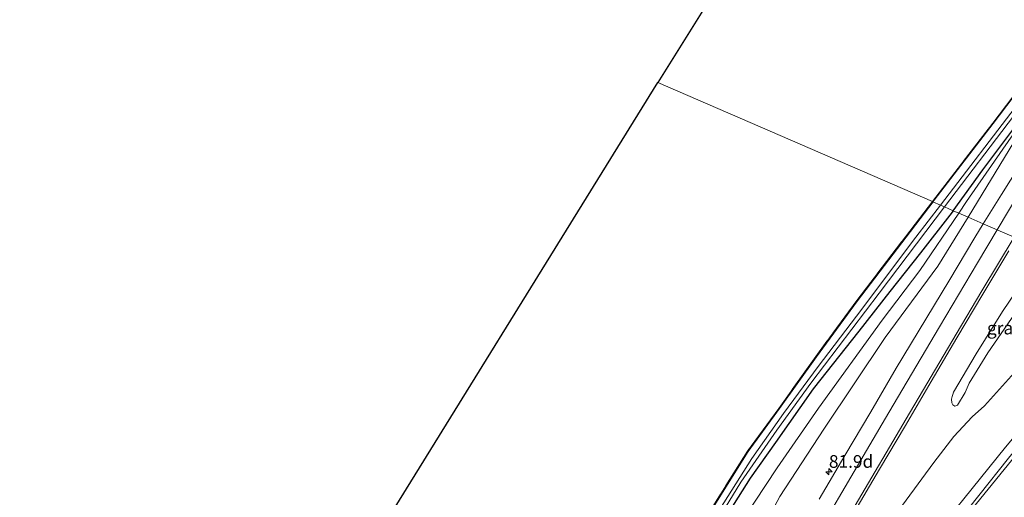
# Model space of a CAD drawing. Units: metres. Extents: x 192217 to 199317, y 493749 to 500001.
# Drawn here: x 195562 to 195756, y 497826 to 497920 of the extents above; entities that cross this region are included whole.
import ezdxf
from ezdxf.enums import TextEntityAlignment as Align

# ---------------------------------------------------------------- set-up
doc = ezdxf.new("R2010")
doc.units = ezdxf.units.M
doc.linetypes.add('IE-TERREINAFSCHEIDING', pattern=[10, 8, -2])
doc.layers.get('0').update_dxf_attribs({"lineweight": 25})
for name, color, linetype, lineweight in [('B-ME-AM-KILOMETR-S-B1', 7, 'Continuous', 18), ('B-ME-BV-GELEIDECONSTRUCTIE-GELEIDERAIL-L-B1', 213, 'BV-GELEIDERAIL', 18), ('B-ME-GW-KRUINLIJN-L-B1', 93, 'Continuous', 18), ('B-ME-GW-TEENLIJN-L-B1', 93, 'Continuous', 18), ('B-ME-IE-GRASLAND-GV-B6', 93, 'Continuous', 18), ('B-ME-IE-GRONDWERKLIJN-GROND_INGERICHT-GV-B6', 253, 'Continuous', 18), ('B-ME-IE-HULPGEOMETRIE-L-B1', 53, 'Continuous', 18), ('B-ME-IE-TERREINAFSCHEIDING-RASTERHEKWERK-L-B1', 8, 'IE-TERREINAFSCHEIDING', 18), ('B-ME-OG-WATER-GV-B6', 153, 'Continuous', 18), ('B-ME-VH-VERH_SOORT-BITUMEN-GV-B6', 8, 'IE-TERREINAFSCHEIDING-NATUURLIJK-HOUTWAL', 18), ('B-ME-VW-MARKERING-STREEP-015-L-B1', 7, 'Continuous', 18)]:
    doc.layers.add(name, color=color, linetype=linetype, lineweight=lineweight)
doc.layers.add('B-ME-GW-INSTEEKWATERGANG-L-B1', color=10, linetype='Continuous')
doc.layers.add('B-ME-KG-KADASTRAAL-OPNAMEDTMGRENS-L-B1', color=10, linetype='Continuous')
doc.styles.add('NLCS-ISO', font='NLCS-ISO.TTF')
doc.linetypes.add('BV-GELEIDERAIL', pattern='A,10,-3,[108,NLCS.SHX,S=1,R=0,X=0,Y=0],-3', length=16)
doc.linetypes.add('IE-TERREINAFSCHEIDING-NATUURLIJK-HOUTWAL', pattern='A,7,-1.5,[67,NLCS.SHX,S=0.75,R=45,X=0,Y=0],-1.5,7,-1.5,[70,NLCS.SHX,S=0.75,R=0,X=0,Y=0],-1.5', length=20)

# ---------------------------------------------------------------- blocks, each defined once
blk = doc.blocks.new('hecto')
for p, q in [((0, 0.625), (-0.625, 0)), ((0, -0.625), (0, 0.625)), ((-0.625, 0), (0.625, 0)), ((0.625, 0), (0, -0.625))]:
    blk.add_line(p, q)

msp = doc.modelspace()

# ---------------------------------------------------------------- linework, layer by layer
at = {"layer": 'B-ME-BV-GELEIDECONSTRUCTIE-GELEIDERAIL-L-B1'}
msp.add_polyline3d([(195784.141, 497866.032, 9.341), (195779.819, 497860.937, 9.32), (195767.165, 497845.939, 9.184), (195757.098, 497833.712, 9.03), (195745.37, 497819.027, 8.903), (195734.769, 497805.73, 8.745), (195724.187, 497792.288, 8.541), (195711.735, 497775.659, 8.296), (195698.275, 497757.723, 8.061), (195686.561, 497741.699, 7.839), (195676.564, 497727.59, 7.341), (195670.955, 497719.887, 6.87)], dxfattribs=at)
at = {"layer": 'B-ME-GW-INSTEEKWATERGANG-L-B1'}
msp.add_line((195742.168, 497884.281, 2.01), (195742.434, 497884.617, 2.007), dxfattribs=at)
for points in [[(195742.434, 497884.617, 2.007), (195754.055, 497899.765, 1.877), (195763.161, 497911.742, 1.853), (195768.771, 497919.76, 1.911), (195768.989, 497925.334, 1.832), (195762.36, 497937.064, 1.971), (195755.273, 497949.201, 2.05), (195749.533, 497959.25, 2.06), (195744.412, 497968.086, 1.897)], [(195746.189, 497882.533, 2.122), (195752.018, 497890.596, 1.999), (195766.374, 497909.82, 2.016), (195771.416, 497917.716, 1.902), (195772.61, 497921.546, 1.903), (195772.688, 497923.169, 1.904), (195772.233, 497925.889, 1.9), (195770.67, 497929.579, 1.862), (195766.526, 497936.458, 1.908), (195757.608, 497952.045, 1.991), (195749.348, 497966.21, 1.986), (195748.32, 497968.904, 2.08)], [(195746.189, 497882.533, 2.122), (195745.543, 497881.687, 2.122), (195739.759, 497874.249, 2.113), (195733.711, 497866.592, 2.267), (195727.555, 497858.8, 2.014), (195718.61, 497847.385, 2), (195711.152, 497836.841, 2), (195706.154, 497829.783, 2), (195700.348, 497820.527, 1.932), (195692.428, 497806.877, 2), (195682.165, 497789.233, 2.05), (195672.03, 497771.327, 2.068), (195662.105, 497753.976, 2.027), (195655.898, 497743.332, 2.027), (195646.604, 497726.675, 2.018), (195635.566, 497706.567, 2.213), (195626.063, 497689.191, 2.346)], [(195742.168, 497884.281, 2.01), (195727.259, 497864.791, 2.036), (195719.162, 497853.75, 1.991), (195711.896, 497843.498, 1.991), (195705.697, 497835.061, 1.991), (195698.148, 497822.97, 1.991), (195685.386, 497801.214, 2.036), (195672.404, 497779.069, 2.036), (195662.125, 497761.6, 2.186)]]:
    msp.add_polyline3d(points, dxfattribs=at)
at = {"layer": 'B-ME-GW-KRUINLIJN-L-B1'}
for points in [[(195772.999, 497915.468, 2.612), (195770.521, 497912.512, 2.699), (195764.525, 497904.675, 2.777), (195758.133, 497896.078, 2.765), (195749.124, 497881.257, 3.23)], [(195749.124, 497881.257, 3.23), (195743.149, 497871.58, 3.314), (195732.755, 497857.536, 3.44), (195720.671, 497839.474, 3.799), (195712.026, 497826.167, 4.052), (195702.799, 497808.884, 4.387), (195687.751, 497781.764, 4.853), (195671.513, 497753.687, 5.238), (195658.273, 497730.122, 5.42), (195646.486, 497710.688, 5.482), (195638.618, 497697.032, 5.526), (195629.563, 497680.911, 5.489), (195616.09, 497655.82, 5.329), (195605.62, 497636.928, 5.137), (195593.249, 497615.908, 4.95), (195577.651, 497588.03, 4.888), (195562.24, 497562.217, 4.732)], [(195746.479, 497843.996, 3.573), (195747.034, 497844.206, 3.729), (195748.519, 497846.675, 3.929), (195749.334, 497848.503, 4.273), (195753.023, 497854.479, 4.292), (195760.305, 497865.109, 4.38), (195766.588, 497873.664, 4.511)], [(195650.488, 497691.946, 6.007), (195650.462, 497691.789, 6.007), (195650.546, 497691.649, 6.05), (195650.703, 497691.558, 6.127), (195651.334, 497692.074, 6.238), (195652.362, 497693.916, 6.316), (195659.411, 497705.668, 6.452), (195667.979, 497719.475, 6.695), (195670.285, 497723.133, 6.655), (195676.709, 497731.369, 6.791), (195686.169, 497744.764, 6.959), (195699.886, 497762.911, 7.12), (195713.57, 497781.851, 7.292), (195726.662, 497798.845, 7.53), (195738.687, 497813.842, 7.824), (195756.464, 497835.902, 8.178), (195769.55, 497851.483, 8.476), (195782.581, 497866.71, 8.544)]]:
    msp.add_polyline3d(points, dxfattribs=at)
at = {"layer": 'B-ME-GW-TEENLIJN-L-B1'}
for points in [[(195747.301, 497882.049, 2.572), (195748.826, 497884.383, 2.323), (195757.614, 497897.038, 2.277), (195766.347, 497908.245, 2.251), (195773.526, 497918.794, 2.245)], [(195747.301, 497882.049, 2.572), (195739.576, 497870.778, 2.742), (195732.209, 497860.938, 2.508), (195719.664, 497843.574, 2.538), (195711.512, 497831.853, 2.434), (195702.684, 497818.479, 2.345), (195687.378, 497792.454, 2.383), (195674.388, 497769.265, 2.588), (195664.984, 497753.146, 2.482), (195655.893, 497737.65, 2.326), (195646.196, 497720.175, 2.442), (195636.022, 497701.34, 2.564), (195628.665, 497688.444, 2.721)], [(195763.984, 497874.796, 3.16), (195762.888, 497873.041, 3.189), (195755.905, 497862.688, 3.34), (195750.685, 497854.288, 3.542), (195746.247, 497846.767, 3.403), (195746.088, 497846.262, 3.404), (195745.978, 497845.905, 3.437), (195745.832, 497845.37, 3.486), (195745.906, 497844.676, 3.522), (195746.131, 497844.284, 3.544), (195746.479, 497843.996, 3.573)], [(195775.001, 497870.006, 4.673), (195769.134, 497863.236, 4.547), (195757.672, 497849.99, 4.354), (195752.357, 497844.069, 4.143), (195749.884, 497841.908, 3.814), (195746.309, 497838.039, 3.727), (195742.374, 497832.905, 3.666), (195729.089, 497814.798, 3.783), (195723.283, 497806.331, 3.911), (195711.03, 497787.896, 4.441), (195697.178, 497767.339, 4.967), (195683.565, 497746.798, 5.509), (195674.959, 497733.398, 5.622), (195668.991, 497724.232, 5.756), (195657.902, 497704.884, 5.874), (195650.488, 497691.946, 6.007)]]:
    msp.add_polyline3d(points, dxfattribs=at)
at = {"layer": 'B-ME-IE-GRASLAND-GV-B6'}
for points in [[(195742.076, 497884.321, 2.01), (195753.975, 497899.825, 1.877), (195763.081, 497911.801, 1.853), (195768.672, 497919.793, 1.911), (195768.888, 497925.31, 1.832), (195762.273, 497937.015, 1.971), (195755.187, 497949.151, 2.05), (195749.446, 497959.201, 2.06), (195744.383, 497967.937, 1.897), (195744.412, 497968.086, 1.897), (195749.533, 497959.25, 2.06), (195755.273, 497949.201, 2.05), (195762.36, 497937.064, 1.971), (195768.989, 497925.334, 1.832), (195768.771, 497919.76, 1.911), (195763.161, 497911.742, 1.853), (195754.055, 497899.765, 1.877), (195742.434, 497884.617, 2.007), (195742.168, 497884.281, 2.01), (195742.076, 497884.321, 2.01)], [(195772.999, 497915.468, 2.612), (195770.521, 497912.512, 2.699), (195764.525, 497904.675, 2.777), (195758.133, 497896.078, 2.765), (195749.124, 497881.257, 3.23), (195747.301, 497882.049, 2.572), (195748.826, 497884.383, 2.323), (195757.614, 497897.038, 2.277), (195766.347, 497908.245, 2.251), (195773.526, 497918.794, 2.245), (195772.999, 497915.468, 2.612)], [(195759.242, 497904.014, 1.403), (195743.694, 497883.618, 1.403), (195742.168, 497884.281, 2.01), (195742.434, 497884.617, 2.007), (195754.055, 497899.765, 1.877), (195763.161, 497911.742, 1.853)], [(195757.614, 497897.038, 2.277), (195748.826, 497884.383, 2.323), (195747.301, 497882.049, 2.572), (195746.189, 497882.533, 2.122), (195752.018, 497890.596, 1.999), (195766.374, 497909.82, 2.016)], [(195766.374, 497909.82, 2.016), (195752.018, 497890.596, 1.999), (195746.189, 497882.533, 2.122)], [(195746.189, 497882.533, 2.122), (195744.486, 497883.273, 1.403), (195758.082, 497901.184, 1.403)], [(195761.012, 497894.1994, 3.1307), (195755.6951, 497885.7298, 3.2513), (195752.1089, 497879.9592, 3.3038), (195749.124, 497881.257, 3.23), (195758.133, 497896.078, 2.765)], [(195746.189, 497882.533, 2.122), (195747.301, 497882.049, 2.572), (195739.576, 497870.778, 2.742), (195732.209, 497860.938, 2.508), (195719.664, 497843.574, 2.538), (195711.512, 497831.853, 2.434), (195702.684, 497818.479, 2.345), (195687.378, 497792.454, 2.383), (195674.388, 497769.265, 2.588), (195664.984, 497753.146, 2.482), (195655.893, 497737.65, 2.326), (195646.196, 497720.175, 2.442), (195636.022, 497701.34, 2.564), (195628.665, 497688.444, 2.721), (195620.951, 497672.645, 2.935), (195610.112, 497652.179, 3.136), (195599.878, 497634.139, 3.15)], [(195602.967, 497644.449, 2.605), (195603.263, 497645.478, 2.605), (195603.819, 497647.381, 2.525), (195608.027, 497655.096, 2.574), (195612.634, 497662.982, 2.516), (195616.424, 497670.996, 2.489), (195623.514, 497684.64, 2.542), (195626.063, 497689.191, 2.346), (195635.566, 497706.567, 2.213), (195646.604, 497726.675, 2.018), (195655.898, 497743.332, 2.027), (195662.105, 497753.976, 2.027), (195672.03, 497771.327, 2.068), (195682.165, 497789.233, 2.05), (195692.428, 497806.877, 2), (195700.348, 497820.527, 1.932), (195706.154, 497829.783, 2), (195711.152, 497836.841, 2), (195718.61, 497847.385, 2), (195727.555, 497858.8, 2.014), (195733.711, 497866.592, 2.267), (195739.759, 497874.249, 2.113), (195745.543, 497881.687, 2.122), (195746.189, 497882.533, 2.122)], [(195746.189, 497882.533, 2.122), (195745.543, 497881.687, 2.122), (195739.759, 497874.249, 2.113), (195733.711, 497866.592, 2.267), (195727.555, 497858.8, 2.014), (195718.61, 497847.385, 2), (195711.152, 497836.841, 2), (195706.154, 497829.783, 2), (195700.348, 497820.527, 1.932), (195692.428, 497806.877, 2), (195682.165, 497789.233, 2.05), (195672.03, 497771.327, 2.068), (195662.105, 497753.976, 2.027), (195655.898, 497743.332, 2.027), (195646.604, 497726.675, 2.018), (195635.566, 497706.567, 2.213), (195626.063, 497689.191, 2.346), (195623.514, 497684.64, 2.542), (195616.424, 497670.996, 2.489), (195612.634, 497662.982, 2.516), (195608.027, 497655.096, 2.574), (195603.819, 497647.381, 2.525), (195603.263, 497645.478, 2.605), (195602.967, 497644.449, 2.605)], [(195661.265, 497760.397, 1.941), (195662.038, 497761.651, 2.186), (195672.318, 497779.12, 2.036), (195685.3, 497801.265, 2.036), (195698.063, 497823.022, 1.991), (195705.614, 497835.117, 1.991), (195711.815, 497843.556, 1.991), (195719.081, 497853.808, 1.991), (195727.179, 497864.851, 2.036), (195742.076, 497884.321, 2.01), (195742.168, 497884.281, 2.01), (195727.259, 497864.791, 2.036), (195719.162, 497853.75, 1.991), (195711.896, 497843.498, 1.991), (195705.697, 497835.061, 1.991), (195698.148, 497822.97, 1.991), (195685.386, 497801.214, 2.036), (195672.404, 497779.069, 2.036), (195662.125, 497761.6, 2.186), (195661.265, 497760.397, 1.941)], [(195698.148, 497822.97, 1.991), (195705.697, 497835.061, 1.991), (195711.896, 497843.498, 1.991), (195719.162, 497853.75, 1.991), (195727.259, 497864.791, 2.036), (195742.168, 497884.281, 2.01), (195743.694, 497883.618, 1.403), (195738.803, 497877.311, 1.403), (195727.09, 497861.754, 1.403), (195719.585, 497851.801, 1.403), (195712.746, 497842.57, 1.403), (195706.492, 497833.653, 1.403), (195699.424, 497822.415, 1.403)], [(195698.159, 497818.854, 1.403), (195704.325, 497828.99, 1.403), (195711.438, 497839.249, 1.403), (195718.133, 497848.54, 1.403), (195731.61, 497866.268, 1.403), (195744.486, 497883.273, 1.403), (195746.189, 497882.533, 2.122)], [(195702.684, 497818.479, 2.345), (195711.512, 497831.853, 2.434), (195719.664, 497843.574, 2.538), (195732.209, 497860.938, 2.508), (195739.576, 497870.778, 2.742), (195747.301, 497882.049, 2.572), (195749.124, 497881.257, 3.23), (195743.149, 497871.58, 3.314), (195732.755, 497857.536, 3.44), (195720.671, 497839.474, 3.799), (195712.026, 497826.167, 4.052), (195702.799, 497808.884, 4.387)], [(195702.799, 497808.884, 4.387), (195712.026, 497826.167, 4.052), (195720.671, 497839.474, 3.799), (195732.755, 497857.536, 3.44), (195743.149, 497871.58, 3.314), (195749.124, 497881.257, 3.23), (195752.1089, 497879.9592, 3.3038), (195750.4167, 497877.2361, 3.3286), (195745.3202, 497868.6221, 3.4207), (195734.9637, 497851.5124, 3.6852), (195729.9218, 497842.8709, 3.8117), (195724.8009, 497834.2817, 3.9587), (195719.7779, 497825.6343, 4.1023)], [(195746.479, 497843.996, 3.573), (195746.131, 497844.284, 3.544), (195745.906, 497844.676, 3.522), (195745.832, 497845.37, 3.486), (195745.978, 497845.905, 3.437), (195746.088, 497846.262, 3.404), (195746.247, 497846.767, 3.403), (195750.685, 497854.288, 3.542), (195755.905, 497862.688, 3.34), (195762.888, 497873.041, 3.189), (195763.984, 497874.796, 3.16), (195766.588, 497873.664, 4.511), (195760.305, 497865.109, 4.38), (195753.023, 497854.479, 4.292), (195749.334, 497848.503, 4.273), (195748.519, 497846.675, 3.929), (195747.034, 497844.206, 3.729), (195746.479, 497843.996, 3.573)], [(195726.6279, 497822.9577, 3.9226), (195731.679, 497831.5889, 3.8184), (195736.7497, 497840.2079, 3.7006), (195741.8154, 497848.8279, 3.5976), (195746.8857, 497857.4474, 3.5026), (195751.992, 497866.0455, 3.4029), (195757.1354, 497874.6219, 3.3675)], [(195762.888, 497873.041, 3.189), (195755.905, 497862.688, 3.34), (195750.685, 497854.288, 3.542), (195746.247, 497846.767, 3.403), (195746.088, 497846.262, 3.404), (195745.978, 497845.905, 3.437), (195745.832, 497845.37, 3.486), (195745.906, 497844.676, 3.522), (195746.131, 497844.284, 3.544), (195746.479, 497843.996, 3.573), (195747.034, 497844.206, 3.729), (195748.519, 497846.675, 3.929), (195749.334, 497848.503, 4.273), (195753.023, 497854.479, 4.292), (195760.305, 497865.109, 4.38)], [(195729.089, 497814.798, 3.783), (195742.374, 497832.905, 3.666), (195746.309, 497838.039, 3.727), (195749.884, 497841.908, 3.814), (195752.357, 497844.069, 4.143), (195757.672, 497849.99, 4.354)], [(195757.672, 497849.99, 4.354), (195752.357, 497844.069, 4.143), (195749.884, 497841.908, 3.814), (195746.309, 497838.039, 3.727), (195742.374, 497832.905, 3.666), (195729.089, 497814.798, 3.783)], [(195756.464, 497835.902, 8.178), (195738.687, 497813.842, 7.824)], [(195738.687, 497813.842, 7.824), (195756.464, 497835.902, 8.178)], [(195759.3531, 497835.3959, 8.3847), (195753.0333, 497827.6453, 8.2696), (195746.7805, 497819.8411, 8.1649)]]:
    msp.add_polyline3d(points, dxfattribs=at)
at = {"layer": 'B-ME-IE-GRONDWERKLIJN-GROND_INGERICHT-GV-B6'}
for points in [[(195742.076, 497884.321, 2.01), (195688.009, 497907.829, 2.143), (195698.131, 497924.195, 2.1), (195696.317, 497926.916, 2.204), (195704.959, 497934.307, 2.169), (195715.479, 497943.305, 2.127), (195737.821, 497962.801, 1.946), (195744.383, 497967.937, 1.897), (195749.446, 497959.201, 2.06), (195755.187, 497949.151, 2.05), (195762.273, 497937.015, 1.971), (195768.888, 497925.31, 1.832), (195768.672, 497919.793, 1.911), (195763.081, 497911.801, 1.853), (195753.975, 497899.825, 1.877), (195742.076, 497884.321, 2.01)], [(195661.265, 497760.397, 1.941), (195660.644, 497759.592, 1.957), (195660.244, 497759.629, 1.835), (195659.828, 497759.816, 1.817), (195657.519, 497761.779, 1.852), (195654.834, 497765.393, 1.811), (195644.599, 497778.688, 1.744), (195633.63, 497793.121, 1.698), (195624.101, 497804.499, 1.696), (195624.415, 497805.008, 1.703), (195624.565, 497805.25, 1.706), (195625.248, 497806.354, 1.855), (195688.009, 497907.829, 2.143), (195742.076, 497884.321, 2.01), (195727.179, 497864.851, 2.036), (195719.081, 497853.808, 1.991), (195711.815, 497843.556, 1.991), (195705.614, 497835.117, 1.991), (195698.063, 497823.022, 1.991), (195685.3, 497801.265, 2.036), (195672.318, 497779.12, 2.036), (195662.038, 497761.651, 2.186), (195661.265, 497760.397, 1.941)]]:
    msp.add_polyline3d(points, dxfattribs=at)
at = {"layer": 'B-ME-IE-HULPGEOMETRIE-L-B1'}
msp.add_polyline3d([(195758.6372, 497877.1207, 3.3517), (195752.1089, 497879.9592, 3.3038), (195749.124, 497881.257, 3.23), (195747.301, 497882.049, 2.572), (195746.189, 497882.533, 2.122), (195744.486, 497883.273, 1.403), (195743.694, 497883.618, 1.403), (195742.168, 497884.281, 2.01), (195742.076, 497884.321, 2.01), (195688.009, 497907.829, 2.143)], dxfattribs=at)
at = {"layer": 'B-ME-IE-TERREINAFSCHEIDING-RASTERHEKWERK-L-B1'}
for points in [[(195742.076, 497884.321, 2.01), (195753.975, 497899.825, 1.877), (195763.081, 497911.801, 1.853), (195768.672, 497919.793, 1.911), (195768.888, 497925.31, 1.832), (195762.273, 497937.015, 1.971), (195755.187, 497949.151, 2.05), (195749.446, 497959.201, 2.06), (195744.383, 497967.937, 1.897), (195737.821, 497962.801, 1.946), (195715.479, 497943.305, 2.127), (195704.959, 497934.307, 2.169)], [(195742.076, 497884.321, 2.01), (195727.179, 497864.851, 2.036), (195719.081, 497853.808, 1.991), (195711.815, 497843.556, 1.991), (195705.614, 497835.117, 1.991), (195698.063, 497823.022, 1.991), (195685.3, 497801.265, 2.036), (195672.318, 497779.12, 2.036), (195662.038, 497761.651, 2.186)]]:
    msp.add_polyline3d(points, dxfattribs=at)
at = {"layer": 'B-ME-KG-KADASTRAAL-OPNAMEDTMGRENS-L-B1'}
for points in [[(195698.131, 497924.195, 2.1), (195688.009, 497907.829, 2.143)], [(195624.415, 497805.008, 1.703), (195624.565, 497805.25, 1.706), (195625.248, 497806.354, 1.855), (195688.009, 497907.829, 2.143)]]:
    msp.add_polyline3d(points, dxfattribs=at)
at = {"layer": 'B-ME-OG-WATER-GV-B6'}
for points in [[(195758.082, 497901.184, 1.403), (195744.486, 497883.273, 1.403), (195743.694, 497883.618, 1.403), (195759.242, 497904.014, 1.403)], [(195744.486, 497883.273, 1.403), (195731.61, 497866.268, 1.403), (195718.133, 497848.54, 1.403), (195711.438, 497839.249, 1.403), (195704.325, 497828.99, 1.403), (195698.159, 497818.854, 1.403)], [(195699.424, 497822.415, 1.403), (195706.492, 497833.653, 1.403), (195712.746, 497842.57, 1.403), (195719.585, 497851.801, 1.403), (195727.09, 497861.754, 1.403), (195738.803, 497877.311, 1.403), (195743.694, 497883.618, 1.403), (195744.486, 497883.273, 1.403)]]:
    msp.add_polyline3d(points, dxfattribs=at)
at = {"layer": 'B-ME-VH-VERH_SOORT-BITUMEN-GV-B6'}
for points in [[(195758.6372, 497877.1207, 3.3517), (195752.1089, 497879.9592, 3.3038), (195755.6951, 497885.7298, 3.2513), (195761.012, 497894.1994, 3.1307)], [(195719.7779, 497825.6343, 4.1023), (195724.8009, 497834.2817, 3.9587), (195729.9218, 497842.8709, 3.8117), (195734.9637, 497851.5124, 3.6852), (195745.3202, 497868.6221, 3.4207), (195750.4167, 497877.2361, 3.3286), (195752.1089, 497879.9592, 3.3038), (195758.6372, 497877.1207, 3.3517)], [(195757.1354, 497874.6219, 3.3675), (195751.992, 497866.0455, 3.4029), (195746.8857, 497857.4474, 3.5026), (195741.8154, 497848.8279, 3.5976), (195736.7497, 497840.2079, 3.7006), (195731.679, 497831.5889, 3.8184), (195726.6279, 497822.9577, 3.9226)], [(195746.7805, 497819.8411, 8.1649), (195753.0333, 497827.6453, 8.2696), (195759.3531, 497835.3959, 8.3847)]]:
    msp.add_polyline3d(points, dxfattribs=at)
at = {"layer": 'B-ME-VW-MARKERING-STREEP-015-L-B1'}
for points in [[(195754.8388, 497878.7723, 3.351), (195763.589, 497893.4504, 3.1864), (195771.1456, 497906.1621, 3.12), (195776.1212, 497914.7111, 3.1), (195780.0484, 497921.6297, 3.0585)], [(195651.6616, 497703.5015, 5.9085), (195659.2541, 497716.3885, 5.8694), (195669.2255, 497733.3975, 5.7468), (195674.0873, 497741.6779, 5.6769), (195684.0354, 497758.5843, 5.437), (195693.8902, 497775.3073, 5.1649), (195698.9429, 497783.9073, 4.9897), (195708.9118, 497800.8007, 4.5528), (195716.2187, 497813.2121, 4.2576), (195723.6009, 497825.8219, 4.0215), (195733.4924, 497842.7268, 3.7657), (195743.471, 497859.6184, 3.5452), (195750.9807, 497872.2863, 3.4085), (195754.8388, 497878.7723, 3.351)], [(195620.7997, 497640.3546, 5.7789), (195630.0186, 497657.7034, 6.0302), (195634.6047, 497666.2989, 6.1405), (195636.9625, 497670.6554, 6.1801), (195639.1177, 497674.582, 6.182), (195646.3695, 497687.3289, 6.0661), (195655.1649, 497702.364, 6.0105), (195662.688, 497715.1559, 5.9384), (195672.4524, 497731.8184, 5.7874), (195679.9652, 497744.6042, 5.6331), (195684.9677, 497753.0788, 5.5114), (195694.7689, 497769.7654, 5.2016), (195702.2672, 497782.5178, 4.9412), (195712.067, 497799.147, 4.4751), (195714.5435, 497803.3496, 4.3528), (195721.9438, 497815.9368, 4.0757), (195726.8879, 497824.3748, 3.9414), (195736.9298, 497841.4773, 3.72), (195746.7847, 497858.1965, 3.5092), (195751.8221, 497866.7056, 3.4129), (195758.1546, 497877.3306, 3.3664)]]:
    msp.add_polyline3d(points, dxfattribs=at)

# ---------------------------------------------------------------- block references
at = {"layer": 'B-ME-AM-KILOMETR-S-B1', "rotation": 90}
msp.add_blockref('hecto', (195721.686, 497831.0534, 4.0831), dxfattribs=at)

# ---------------------------------------------------------------- texts
at = {"layer": 'B-ME-AM-KILOMETR-S-B1', "ltscale": 0.2, "style": 'NLCS-ISO'}
msp.add_text('81.9d', height=2.5, dxfattribs=at).set_placement((195721.686, 497831.0534, 4.0831), align=Align.BOTTOM_LEFT)
at = {"layer": 'B-ME-IE-GRASLAND-GV-B6', "ltscale": 0.2, "style": 'NLCS-ISO'}
msp.add_text('gras', height=2.5, dxfattribs=at).set_placement((195756.21, 497859.396), align=Align.MIDDLE_CENTER)

doc.saveas('drawing.dxf')
